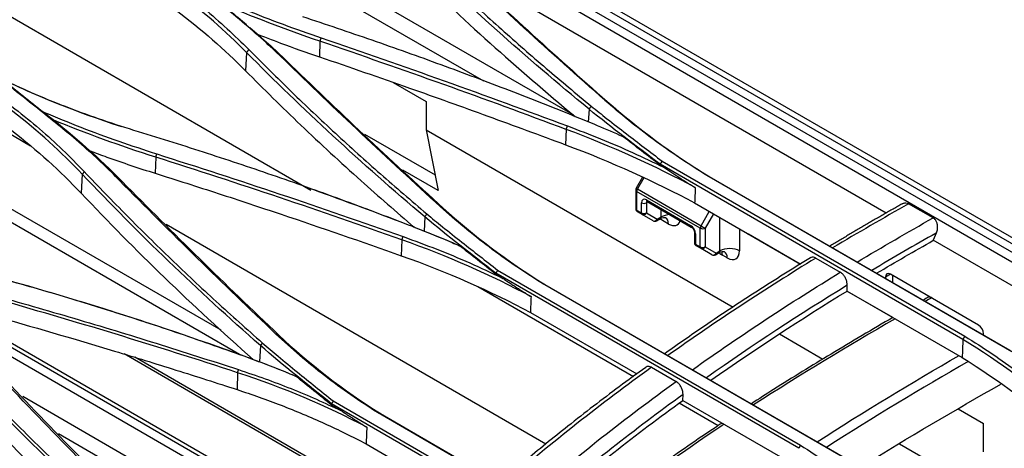
# Model space of a CAD drawing. Units: millimetres. Extents: x 0 to 10015, y -46 to 4140.
# Drawn here: x 2240 to 2382, y 2298 to 2360 of the extents above; entities that cross this region are included whole.
import ezdxf

# ---------------------------------------------------------------- set-up
doc = ezdxf.new("R2010")
doc.units = ezdxf.units.MM
doc.layers.add('LG-Product', color=3, linetype='Continuous')

msp = doc.modelspace()

# ---------------------------------------------------------------- linework, layer by layer
at = {"layer": 'LG-Product', "color": 3, "linetype": 'Continuous'}
for p, q in [((2579.07, 2213.25), (1940.06, 2582.18)), ((1941.47, 2582.63), (2579.84, 2214.06)), ((2581.19, 2214.14), (1942.63, 2582.81)), ((2319.6, 2346.32), (2175.59, 2429.46)), ((2306.6, 2351.22), (2204.1, 2410.4)), ((2158.12, 2406.85), (2281.63, 2335.54)), ((2271.34, 2311.81), (2124.91, 2396.35)), ((2268.67, 2315.31), (2133.24, 2393.5)), ((2241.16, 2341.87), (2175.88, 2379.56)), ((2453.33, 2284.44), (2288.15, 2379.81)), ((2364.69, 2332.22), (2302.87, 2367.92)), ((2282.95, 2357), (2282.87, 2354.75)), ((2272.35, 2355.38), (2272.21, 2352.74)), ((2293.51, 2351.07), (2298.27, 2348.32)), ((2298.27, 2348.32), (2298.27, 2344.24)), ((2321.79, 2347.2), (2321.69, 2345.35)), ((2298.27, 2344.24), (2342.59, 2318.65)), ((2298.27, 2344.24), (2300.03, 2335.46)), ((2318.49, 2344.3), (2318.41, 2342.07)), ((2289.4, 2343.58), (2299.58, 2337.71)), ((2259.23, 2340.29), (2259.16, 2337.96)), ((2300.03, 2335.46), (2294.9, 2338.41)), ((2332.04, 2339.14), (2332.6, 2338.82)), ((2375.77, 2314.01), (2332.05, 2339.26)), ((2332.34, 2339.71), (2376.05, 2314.47)), ((2248.64, 2337.82), (2248.49, 2335.07)), ((2329.52, 2337.41), (2328.59, 2335.8)), ((2329.71, 2337.32), (2328.78, 2335.7)), ((2382.54, 2312.39), (2338.82, 2337.63)), ((2339.12, 2337.48), (2382.84, 2312.24)), ((2328.53, 2335.55), (2328.53, 2332.85)), ((2328.78, 2335.7), (2337.97, 2330.39)), ((2337.86, 2330.04), (2328.67, 2335.35)), ((2328.67, 2335.35), (2328.67, 2332.64)), ((2330.09, 2334.11), (2336.45, 2330.43)), ((2329.38, 2332.23), (2329.38, 2333.7)), ((2330.29, 2333.82), (2330.09, 2333.7)), ((2330.09, 2333.7), (2330.09, 2332.23)), ((2330.19, 2333.88), (2336.55, 2330.2)), ((2332.21, 2331.66), (2332.21, 2332.71)), ((2337.04, 2333.68), (2352.32, 2324.86)), ((2371.46, 2331.53), (2367.92, 2333.57)), ((2298.07, 2331.68), (2297.97, 2329.62)), ((2328.67, 2332.64), (2329.38, 2332.23)), ((2329.48, 2332.01), (2328.78, 2332.41)), ((2331.04, 2331.1), (2329.48, 2332.01)), ((2330.09, 2332.23), (2331.65, 2331.33)), ((2331.54, 2331.1), (2332.1, 2331.43)), ((2331.65, 2331.33), (2332.21, 2331.66)), ((2333.27, 2330.64), (2332, 2331.37)), ((2337.97, 2330.39), (2339.16, 2332.45)), ((2339.76, 2332.1), (2338.57, 2330.04)), ((2340.69, 2326.76), (2340.69, 2331.57)), ((2315.57, 2298.91), (2260.73, 2330.58)), ((2337.86, 2327.33), (2337.86, 2330.04)), ((2338.57, 2330.04), (2338.57, 2327.33)), ((2343.52, 2329.93), (2343.52, 2326.76)), ((2337.01, 2329.41), (2337.01, 2327.95)), ((2337.16, 2329.21), (2337.16, 2327.74)), ((2344.81, 2329.19), (2344.81, 2329.16)), ((2352.29, 2324.84), (2344.81, 2329.16)), ((2371.91, 2329.34), (2371.5, 2328.29)), ((2294.77, 2328.36), (2294.69, 2326.06)), ((2337.16, 2327.74), (2337.86, 2327.33)), ((2337.97, 2327.11), (2337.26, 2327.51)), ((2339.53, 2326.21), (2337.97, 2327.11)), ((2338.57, 2327.33), (2340.13, 2326.43)), ((2432, 2293.36), (2371.5, 2328.29)), ((2340.03, 2326.21), (2340.59, 2326.53)), ((2340.13, 2326.43), (2340.69, 2326.76)), ((2341.75, 2325.74), (2341.05, 2326.15)), ((2354.54, 2325.73), (2358.07, 2323.68)), ((2352.06, 2298.3), (2308.33, 2323.54)), ((2308.33, 2323.4), (2309.21, 2322.89)), ((2308.6, 2323.98), (2352.31, 2298.75)), ((2365.31, 2323.39), (2364.61, 2322.99)), ((2364.61, 2322.99), (2364.62, 2322.76)), ((2378.04, 2316.04), (2365.31, 2323.39)), ((2365.63, 2322.17), (2365.63, 2323.2)), ((2305.76, 2321.61), (2328.19, 2308.66)), ((2358.8, 2296.81), (2315.08, 2322.05)), ((2315.4, 2321.92), (2359.13, 2296.68)), ((2359.04, 2320.97), (2359.08, 2321.81)), ((2295.14, 2280.69), (2226.56, 2320.28)), ((2365.63, 2317.14), (2359.02, 2320.96)), ((2359.04, 2320.97), (2375.66, 2311.38)), ((2294.75, 2280.29), (2226.41, 2319.75)), ((2313.32, 2317.9), (2328.71, 2309.02)), ((2293.9, 2279.44), (2229.56, 2316.59)), ((2349.29, 2314.78), (2355.56, 2311.16)), ((2378.76, 2314.59), (2378.76, 2314.82)), ((2274.36, 2313.11), (2274.24, 2310.76)), ((2300.25, 2285.58), (2254.66, 2311.9)), ((2300.53, 2285.84), (2256.21, 2311.42)), ((2330.82, 2309.98), (2334.36, 2307.94)), ((2271.06, 2309.22), (2270.98, 2306.77)), ((2290.89, 2276.4), (2240.04, 2305.76)), ((2335.32, 2305.2), (2335.36, 2306.05)), ((2328.35, 2279.46), (2284.62, 2304.71)), ((2284.62, 2304.53), (2286.04, 2303.71)), ((2284.85, 2305.12), (2328.57, 2279.88)), ((2334.82, 2304.83), (2340.45, 2301.59)), ((2335.32, 2305.2), (2351.94, 2295.6)), ((2335.04, 2278.16), (2291.33, 2303.4)), ((2291.69, 2303.3), (2335.42, 2278.05)), ((2375.07, 2303.98), (2378.76, 2301.85)), ((2378.76, 2297.77), (2378.76, 2301.85)), ((2289.39, 2274.87), (2245.22, 2300.37)), ((2289.61, 2298.93), (2305.1, 2289.98)), ((2366.62, 2298.95), (2380.08, 2291.18))]:
    msp.add_line(p, q, dxfattribs=at)
for centre, start, end in [((2329.03, 2335.55), 150.0019, 180.0029), ((2329.03, 2332.85), 180.0029, 240), ((2331.29, 2331.54), 240.0058, 300.0029), ((2337.51, 2327.95), 180.0029, 240), ((2339.78, 2326.64), 240.0058, 300.0029)]:
    msp.add_arc(centre, 0.5, start, end, dxfattribs=at)
for centre, major_axis, ratio, start_param, end_param in [((2329.03, 2335.55), (0.5, 0), 0.577384, 3.141586, 3.926961), ((2329.03, 2335.55), (0.433, -0.25), 0.000048, 3.140882, 4.096909), ((2329.03, 2335.55), (-0.25, -0.433), 0.57735, 4.712448, 5.497846), ((2330.09, 2333.29), (0.5, -0.866), 0.577316, 2.356165, 3.926961), ((2330.44, 2334.31), (-0.25, -0.433), 0.57735, 5.497846, 6.283194), ((2329.03, 2332.85), (0.5, 0), 0.577384, 3.141586, 3.926961), ((2329.73, 2333.9), (0.5, 0), 0.577384, 3.926961, 5.497758), ((2330.44, 2333.49), (-0.25, 0.433), 0.577316, 0.154399, 0.785369), ((2329.03, 2332.85), (0.25, 0.433), 0.57735, 2.356253, 3.141651), ((2329.73, 2332.44), (0.5, 0), 0.577384, 3.926961, 5.497758), ((2329.73, 2332.44), (-0.25, -0.433), 0.57735, 5.497846, 6.283244), ((2329.73, 2332.44), (-0.25, -0.433), 0.816497, 6.283102, 7.853898), ((2331.29, 2331.54), (-0.25, -0.433), 0.816497, 6.283102, 7.853898), ((2331.29, 2331.54), (0.25, -0.433), 0.577316, 6.283181, 7.068554), ((2331.85, 2331.86), (0.25, -0.433), 0.577316, 0.015899, 0.785369), ((2333.62, 2330.84), (-2, 0), 0.577384, 4.795194, 5.497758), ((2331.85, 2329.82), (1, 1.73), 0.57735, 5.497846, 6.284349), ((2333.27, 2332.68), (-1.25, 2.16), 0.577316, 2.356165, 3.639923), ((2336.45, 2329.62), (0.5, -0.866), 0.577316, 0.785369, 2.356165), ((2336.8, 2330.64), (-0.25, -0.433), 0.57735, 5.497846, 6.275168), ((2338.22, 2330.24), (-0.25, -0.433), 0.57735, 4.712448, 5.497846), ((2338.22, 2330.24), (-0.5, 0), 0.577384, 0.785369, 2.356165), ((2338.22, 2330.24), (0.433, -0.25), 0.000048, 4.096909, 5.667706), ((2337.51, 2329.41), (-0.5, 0), 0.577384, 0.008047, 0.785369), ((2346.22, 2329.98), (-2, 0), 0.577384, 0.596903, 0.785521), ((2337.51, 2327.95), (-0.5, 0), 0.577384, 6.283179, 7.068554), ((2337.51, 2327.95), (-0.25, -0.433), 0.57735, 5.497846, 6.283244), ((2338.22, 2327.54), (-0.5, 0), 0.577384, 0.785369, 2.356165), ((2338.22, 2327.54), (0.25, 0.433), 0.57735, 2.356253, 3.141651), ((2338.22, 2327.54), (-0.25, -0.433), 0.816497, 6.283102, 7.853898), ((2342.11, 2325.94), (-2, 0), 0.577384, 3.926961, 5.497758), ((2339.78, 2326.64), (-0.25, -0.433), 0.816497, 6.283102, 7.853898), ((2339.78, 2326.64), (0.25, -0.433), 0.577316, 6.283181, 7.068554), ((2341.05, 2328.19), (-1.25, 2.16), 0.577316, 2.074698, 2.356165), ((2340.34, 2326.96), (0.25, -0.433), 0.577316, 0.015899, 0.785369), ((2339.63, 2325.33), (1, 1.73), 0.57735, 5.497846, 5.845532), ((2340.34, 2324.92), (1, 1.73), 0.57735, 5.497846, 6.284349), ((2341.75, 2327.78), (-1.25, 2.16), 0.577316, 2.356165, 3.926961), ((2365.32, 2322.58), (-0.513, 0.859), 0.567188, 5.48936, 7.060156), ((2378.05, 2315.23), (-0.513, 0.859), 0.567188, 3.918564, 5.48936)]:
    msp.add_ellipse(centre, major_axis=major_axis, ratio=ratio, start_param=start_param, end_param=end_param, dxfattribs=at)
for points, degree in [([(2272.35, 2355.38), (2266.26, 2361.53), (2258.98, 2367.03), (2250.53, 2371.9)], 3), ([(2321.79, 2347.2), (2312.67, 2354.68), (2304.1, 2362.35), (2296.06, 2370.18)], 3), ([(2250.41, 2369.25), (2258.82, 2364.39), (2266.15, 2358.85), (2272.21, 2352.74)], 3), ([(2301.83, 2368.86), (2309.17, 2361.95), (2316.7, 2355.1), (2324.43, 2348.3)], 3), ([(2295.92, 2367.58), (2303.41, 2360.29), (2311.37, 2353.12), (2319.79, 2346.13)], 3), ([(2282.95, 2356.99), (2277.92, 2358.7), (2273.09, 2360.57), (2268.42, 2362.55)], 3), ([(2272.83, 2358.99), (2274.67, 2357.43), (2276.43, 2355.82), (2278.12, 2354.18)], 3), ([(2282.95, 2356.98), (2283.14, 2357.48)], 1), ([(2318.49, 2344.29), (2306.77, 2348.68), (2294.92, 2352.91), (2282.95, 2356.99)], 3), ([(2272.67, 2355.8), (2272.35, 2355.38)], 1), ([(2248.64, 2337.82), (2242.55, 2344.25), (2235.27, 2349.88), (2226.81, 2354.76)], 3), ([(2298.07, 2331.68), (2288.96, 2339.36), (2280.39, 2347.28), (2272.35, 2355.38)], 3), ([(2278.12, 2354.18), (2277.76, 2354.35)], 1), ([(2278.12, 2354.18), (2285.45, 2347.05), (2292.98, 2339.97), (2300.72, 2332.95)], 3), ([(2226.69, 2352.01), (2235.1, 2347.15), (2242.44, 2341.47), (2248.49, 2335.07)], 3), ([(2235.84, 2352.13), (2241.61, 2349.29), (2247.76, 2346.82), (2254.28, 2344.71)], 3), ([(2237.25, 2351.36), (2239.17, 2349.83), (2241.09, 2348.31), (2243.02, 2346.79)], 3), ([(2324.43, 2348.3), (2324.09, 2348.47)], 1), ([(2324.43, 2348.3), (2328.8, 2344.45), (2333.7, 2340.84), (2339.12, 2337.48)], 3), ([(2322.11, 2347.64), (2321.79, 2347.2)], 1), ([(2332.05, 2339.26), (2328.6, 2341.89), (2325.09, 2344.5), (2321.79, 2347.2)], 3), ([(2243.02, 2346.82), (2243.25, 2346.64), (2243.49, 2346.45), (2243.72, 2346.26)], 3), ([(2243.72, 2346.26), (2247.52, 2343.25), (2251.11, 2340.12), (2254.4, 2336.77)], 3), ([(2259.23, 2340.28), (2254.1, 2341.9), (2249.18, 2343.71), (2244.41, 2345.67)], 3), ([(2318.49, 2344.29), (2318.7, 2344.79)], 1), ([(2337.14, 2335.89), (2331.33, 2339.01), (2325.11, 2341.81), (2318.49, 2344.29)], 3), ([(2332.04, 2339.14), (2330.27, 2340.5), (2328.5, 2341.86), (2326.72, 2343.22)], 3), ([(2318.41, 2342.07), (2325.02, 2339.6), (2331.25, 2336.79), (2337.04, 2333.68)], 3), ([(2259.23, 2340.28), (2259.4, 2340.75)], 1), ([(2294.77, 2328.36), (2283.05, 2332.51), (2271.21, 2336.5), (2259.23, 2340.28)], 3), ([(2332.05, 2339.26), (2332.05, 2339.22), (2332.04, 2339.18), (2332.04, 2339.14)], 3), ([(2332.34, 2339.71), (2332.05, 2339.26)], 1), ([(2332.6, 2338.82), (2334.86, 2337.29), (2337.14, 2335.88)], 2), ([(2248.93, 2338.2), (2248.64, 2337.82)], 1), ([(2274.36, 2313.11), (2265.25, 2321.08), (2256.67, 2329.33), (2248.64, 2337.82)], 3), ([(2254.4, 2336.77), (2254.01, 2336.92)], 1), ([(2339.12, 2337.48), (2338.82, 2337.63)], 1), ([(2254.4, 2336.77), (2261.74, 2329.33), (2269.27, 2321.94), (2277, 2314.63)], 3), ([(2281.18, 2335.9), (2285.7, 2334.29), (2290.18, 2332.64), (2294.62, 2330.94)], 3), ([(2337.14, 2335.89), (2337.1, 2335.15), (2337.07, 2334.41), (2337.04, 2333.68)], 3), ([(2248.49, 2335.07), (2256.25, 2326.86), (2264.53, 2318.84), (2273.31, 2311.11)], 3), ([(2300.71, 2332.95), (2300.35, 2333.11)], 1), ([(2300.72, 2332.95), (2305.09, 2328.99), (2309.99, 2325.3), (2315.4, 2321.92)], 3), ([(2366.99, 2333.54), (2361.77, 2330.59), (2356.54, 2327.43)], 2), ([(2367.92, 2333.57), (2364.27, 2331.46), (2360.61, 2329.39), (2356.95, 2327.19)], 3), ([(2298.37, 2332.1), (2298.07, 2331.68)], 1), ([(2308.33, 2323.54), (2304.89, 2326.24), (2301.37, 2328.9), (2298.07, 2331.68)], 3), ([(2360.49, 2325.15), (2364.14, 2327.35), (2367.8, 2329.42), (2371.46, 2331.53)], 3), ([(2296.63, 2330.16), (2296.36, 2330.26)], 1), ([(2296.63, 2330.16), (2298.45, 2329.45), (2300.25, 2328.72), (2302.03, 2327.97)], 3), ([(2294.77, 2328.36), (2294.96, 2328.83)], 1), ([(2371.91, 2329.34), (2368.81, 2327.57), (2365.7, 2325.79), (2362.6, 2323.94)], 3), ([(2313.42, 2320.17), (2307.62, 2323.27), (2301.4, 2326.01), (2294.77, 2328.36)], 3), ([(2302.03, 2327.97), (2302.38, 2327.81), (2302.74, 2327.66), (2303.1, 2327.51)], 3), ([(2308.33, 2323.4), (2306.58, 2324.77), (2304.84, 2326.14), (2303.1, 2327.51)], 3), ([(2363.31, 2323.55), (2366.03, 2325.16), (2368.77, 2326.73), (2371.5, 2328.29)], 3), ([(2294.69, 2326.06), (2301.3, 2323.73), (2307.54, 2320.99), (2313.32, 2317.9)], 3), ([(2354.54, 2325.73), (2347.39, 2321.36), (2340.25, 2316.69), (2333.18, 2311.67)], 3), ([(2233.26, 2323.8), (2246.81, 2320.18), (2260.03, 2315.97), (2272.91, 2311.27)], 3), ([(2308.6, 2323.98), (2308.33, 2323.55)], 1), ([(2308.33, 2323.54), (2308.33, 2323.5), (2308.33, 2323.45), (2308.33, 2323.4)], 3), ([(2309.21, 2322.89), (2311.31, 2321.48), (2313.42, 2320.17)], 2), ([(2336.72, 2309.63), (2343.79, 2314.65), (2350.92, 2319.31), (2358.07, 2323.68)], 3), ([(2315.4, 2321.92), (2315.08, 2322.05)], 1), ([(2359.08, 2321.81), (2352.27, 2317.65), (2345.49, 2313.23), (2338.75, 2308.47)], 3), ([(2271.06, 2309.2), (2259.34, 2313.04), (2247.49, 2316.65), (2235.52, 2320.01)], 3), ([(2313.42, 2320.17), (2313.39, 2319.42), (2313.36, 2318.66), (2313.32, 2317.9)], 3), ([(2339.4, 2308.11), (2345.92, 2312.69), (2352.47, 2316.96), (2359.04, 2320.97)], 3), ([(2370.83, 2320.12), (2370.55, 2319.96), (2370.28, 2319.81), (2370, 2319.65)], 3), ([(2371.33, 2320.06), (2370.99, 2319.86), (2370.65, 2319.67), (2370.31, 2319.48)], 3), ([(2370.83, 2320.11), (2370.86, 2320.13), (2370.89, 2320.14), (2370.93, 2320.15)], 3), ([(2250.66, 2290.18), (2241.54, 2298.51), (2232.96, 2307.24), (2224.94, 2316.28)], 3), ([(2365.98, 2316.98), (2359.16, 2313.02), (2352.34, 2308.94), (2345.54, 2304.55)], 3), ([(2230.69, 2315.46), (2238.02, 2307.55), (2245.55, 2299.73), (2253.28, 2292.02)], 3), ([(2277, 2314.63), (2276.6, 2314.76)], 1), ([(2277, 2314.63), (2281.37, 2310.5), (2286.27, 2306.71), (2291.69, 2303.3)], 3), ([(2376.06, 2314.47), (2375.77, 2314.01)], 1), ([(2224.78, 2313.32), (2232.64, 2304.44), (2241.04, 2295.86), (2249.96, 2287.66)], 3), ([(2274.62, 2313.5), (2274.36, 2313.11)], 1), ([(2284.62, 2304.71), (2281.18, 2307.49), (2277.66, 2310.22), (2274.36, 2313.11)], 3), ([(2375.77, 2314), (2375.73, 2313.12), (2375.7, 2312.25), (2375.66, 2311.38)], 3), ([(2390.46, 2303.17), (2386.09, 2307.04), (2381.19, 2310.65), (2375.77, 2314.01)], 3), ([(2272.91, 2311.27), (2272.61, 2311.34)], 1), ([(2354.73, 2299.24), (2361.55, 2303.64), (2368.39, 2307.73), (2375.22, 2311.7)], 3), ([(2375.66, 2311.38), (2381.06, 2308.03), (2385.96, 2304.41), (2390.32, 2300.55)], 3), ([(2272.91, 2311.27), (2274.74, 2310.61), (2276.54, 2309.9), (2278.32, 2309.19)], 3), ([(2330.82, 2309.98), (2323.61, 2304.76), (2316.46, 2299.17), (2309.4, 2293.08)], 3), ([(2376.55, 2310.83), (2369.73, 2306.88), (2362.92, 2302.82), (2356.11, 2298.45)], 3), ([(2271.06, 2309.2), (2271.2, 2309.64)], 1), ([(2289.71, 2301.34), (2283.9, 2304.41), (2277.68, 2307.04), (2271.06, 2309.2)], 3), ([(2278.32, 2309.19), (2278.72, 2309.01), (2279.11, 2308.83), (2279.51, 2308.66)], 3), ([(2284.62, 2304.53), (2282.91, 2305.91), (2281.21, 2307.28), (2279.51, 2308.66)], 3), ([(2312.94, 2291.04), (2320.02, 2297.15), (2327.17, 2302.74), (2334.36, 2307.94)], 3), ([(2361.25, 2295.74), (2367.9, 2299.87), (2374.56, 2303.75), (2381.23, 2307.56)], 3), ([(2335.36, 2306.05), (2328.49, 2301.07), (2321.66, 2295.74), (2314.89, 2289.93)], 3), ([(2284.85, 2305.12), (2284.62, 2304.71)], 1), ([(2284.62, 2304.71), (2284.62, 2304.65), (2284.62, 2304.59), (2284.62, 2304.53)], 3), ([(2315.46, 2289.58), (2322.02, 2295.19), (2328.67, 2300.38), (2335.32, 2305.2)], 3), ([(2286.04, 2303.71), (2287.87, 2302.48), (2289.71, 2301.34)], 2), ([(2291.69, 2303.3), (2291.33, 2303.4)], 1), ([(2289.71, 2301.34), (2289.68, 2300.54), (2289.64, 2299.73), (2289.61, 2298.93)], 3), ([(2209.54, 2299.35), (2223.09, 2296.09), (2236.3, 2292.3), (2249.19, 2287.95)], 3), ([(2352.32, 2298.74), (2352.06, 2298.3)], 1)]:
    msp.add_open_spline(points, degree=degree, dxfattribs=at)
for points, knots in [([(2250.79, 2372.36), (2252.19, 2371.54), (2254.98, 2369.88), (2258.93, 2367.27), (2262.68, 2364.56), (2266.22, 2361.74), (2269.58, 2358.83), (2271.64, 2356.81), (2272.67, 2355.8)], [0, 0, 0, 0, 0.167813, 0.334773, 0.501177, 0.667322, 0.833501, 1, 1, 1, 1]), ([(2296.41, 2370.61), (2298.51, 2368.59), (2302.66, 2364.6), (2309.08, 2358.76), (2315.53, 2353.11), (2319.93, 2349.45), (2322.11, 2347.64)], [0, 0, 0, 0, 0.259036, 0.511916, 0.758852, 1, 1, 1, 1]), ([(2277.76, 2354.35), (2276.9, 2355.18), (2275.1, 2356.91), (2272.04, 2359.55), (2268.24, 2362.65), (2264.34, 2365.65), (2261.65, 2367.71), (2260.6, 2368.52)], [0, 0, 0, 0, 0.164934, 0.348136, 0.549788, 0.824776, 1, 1, 1, 1]), ([(2260.96, 2368.35), (2263.94, 2366.05), (2266.96, 2363.78), (2270.71, 2360.77), (2271.54, 2360.09), (2272.36, 2359.4)], [0, 0, 0, 0, 0.775795, 0.775795, 1, 1, 1, 1]), ([(2324.09, 2348.48), (2320.16, 2351.96), (2312.46, 2358.78), (2305.1, 2365.67), (2301.49, 2369.05)], [0, 0, 0, 0, 0.511038, 1, 1, 1, 1]), ([(2266.65, 2363.89), (2268.47, 2363.11), (2272.06, 2361.57), (2277.56, 2359.43), (2281.29, 2358.13), (2283.14, 2357.48)], [0, 0, 0, 0, 0.340634, 0.673814, 1, 1, 1, 1]), ([(2320.1, 2346.02), (2316.85, 2347.32), (2310.36, 2349.9), (2300.48, 2353.6), (2290.54, 2357.16), (2283.82, 2359.41), (2280.47, 2360.53)], [0, 0, 0, 0, 0.25198, 0.502579, 0.75189, 1, 1, 1, 1]), ([(2273.58, 2358.15), (2274.8, 2357.67), (2276.03, 2357.2), (2279.12, 2356.05), (2280.99, 2355.39), (2282.87, 2354.75)], [0, 0, 0, 0, 0.403076, 0.403076, 1, 1, 1, 1]), ([(2283.14, 2357.48), (2289.07, 2355.44), (2301.02, 2351.32), (2312.78, 2346.98), (2318.7, 2344.79)], [0, 0, 0, 0, 0.496472, 1, 1, 1, 1]), ([(2272.67, 2355.8), (2274.71, 2353.76), (2278.78, 2349.7), (2285.14, 2343.73), (2291.64, 2337.85), (2296.13, 2334.02), (2298.37, 2332.1)], [0, 0, 0, 0, 0.252077, 0.502689, 0.751958, 1, 1, 1, 1]), ([(2227.05, 2355.2), (2228.45, 2354.37), (2231.24, 2352.71), (2235.19, 2350.05), (2238.95, 2347.28), (2242.49, 2344.38), (2245.84, 2341.37), (2247.9, 2339.26), (2248.93, 2338.2)], [0, 0, 0, 0, 0.168009, 0.335074, 0.501502, 0.667599, 0.833667, 1, 1, 1, 1]), ([(2300.35, 2333.12), (2296.53, 2336.62), (2288.85, 2343.65), (2281.46, 2350.78), (2277.76, 2354.35)], [0, 0, 0, 0, 0.497685, 1, 1, 1, 1]), ([(2282.87, 2354.75), (2287.23, 2353.27), (2291.57, 2351.76), (2299.68, 2348.91), (2303.44, 2347.56), (2310.94, 2344.84), (2314.68, 2343.46), (2318.41, 2342.07)], [0, 0, 0, 0, 0.363996, 0.363996, 0.681979, 0.681979, 1, 1, 1, 1]), ([(2272.21, 2352.74), (2274.81, 2350.11), (2277.47, 2347.5), (2283.02, 2342.21), (2285.92, 2339.54), (2291.4, 2334.63), (2293.96, 2332.39), (2296.57, 2330.17)], [0, 0, 0, 0, 0.341112, 0.341112, 0.69684, 0.69684, 1, 1, 1, 1]), ([(2254.01, 2336.92), (2253.23, 2337.71), (2251.59, 2339.36), (2248.83, 2341.85), (2245.92, 2344.34), (2241.87, 2347.56), (2238.9, 2349.92), (2236.89, 2351.51)], [0, 0, 0, 0, 0.151529, 0.318119, 0.499931, 0.661878, 1, 1, 1, 1]), ([(2256.73, 2343.95), (2255.01, 2344.48), (2251.6, 2345.56), (2246.66, 2347.36), (2241.86, 2349.28), (2238.81, 2350.68), (2237.28, 2351.38)], [0, 0, 0, 0, 0.251911, 0.502239, 0.751449, 1, 1, 1, 1]), ([(2338.82, 2337.63), (2337.49, 2338.47), (2334.83, 2340.16), (2331.06, 2342.83), (2327.45, 2345.59), (2325.21, 2347.51), (2324.09, 2348.47)], [0, 0, 0, 0, 0.248582, 0.497817, 0.748144, 1, 1, 1, 1]), ([(2322.11, 2347.64), (2322.86, 2347.04), (2324.53, 2345.7), (2327.96, 2343.06), (2330.62, 2341.03), (2332.34, 2339.71)], [0, 0, 0, 0, 0.226598, 0.499979, 1, 1, 1, 1]), ([(2243.02, 2346.79), (2244.81, 2346.05), (2248.38, 2344.58), (2253.84, 2342.56), (2257.55, 2341.35), (2259.4, 2340.75)], [0, 0, 0, 0, 0.339402, 0.672579, 1, 1, 1, 1]), ([(2326.72, 2343.22), (2325.49, 2343.76), (2323.3, 2344.71), (2321.08, 2345.62), (2320.1, 2346.02)], [0, 0, 0, 0, 0.563796, 1, 1, 1, 1]), ([(2318.7, 2344.79), (2320.29, 2344.17), (2323.48, 2342.95), (2328.12, 2340.96), (2331.1, 2339.53), (2332.6, 2338.82)], [0, 0, 0, 0, 0.331856, 0.665005, 1, 1, 1, 1]), ([(2296.36, 2330.26), (2293.1, 2331.5), (2286.61, 2333.98), (2276.72, 2337.49), (2266.78, 2340.83), (2260.07, 2342.91), (2256.73, 2343.95)], [0, 0, 0, 0, 0.252362, 0.503087, 0.75227, 1, 1, 1, 1]), ([(2249.7, 2341.22), (2250.52, 2340.91), (2251.35, 2340.6), (2254.47, 2339.48), (2256.8, 2338.7), (2259.16, 2337.96)], [0, 0, 0, 0, 0.267034, 0.267034, 1, 1, 1, 1]), ([(2259.4, 2340.75), (2265.33, 2338.85), (2277.28, 2335.01), (2289.04, 2330.9), (2294.96, 2328.83)], [0, 0, 0, 0, 0.496932, 1, 1, 1, 1]), ([(2248.93, 2338.2), (2250.97, 2336.07), (2255.05, 2331.81), (2261.42, 2325.57), (2267.91, 2319.46), (2272.39, 2315.48), (2274.62, 2313.5)], [0, 0, 0, 0, 0.252846, 0.503712, 0.752723, 1, 1, 1, 1]), ([(2276.6, 2314.76), (2272.78, 2318.41), (2265.1, 2325.75), (2257.72, 2333.18), (2254.01, 2336.92)], [0, 0, 0, 0, 0.497087, 1, 1, 1, 1]), ([(2259.16, 2337.96), (2262.2, 2337), (2265.24, 2336.03), (2271.3, 2334.06), (2274.32, 2333.06), (2283.15, 2330.1), (2288.94, 2328.1), (2294.69, 2326.06)], [0, 0, 0, 0, 0.25432, 0.25432, 0.508639, 0.508639, 1, 1, 1, 1]), ([(2315.08, 2322.05), (2313.75, 2322.9), (2311.09, 2324.61), (2307.33, 2327.32), (2303.72, 2330.15), (2301.48, 2332.12), (2300.35, 2333.11)], [0, 0, 0, 0, 0.248183, 0.497279, 0.747736, 1, 1, 1, 1]), ([(2330.12, 2333.91), (2330.12, 2333.91), (2330.13, 2333.91), (2330.17, 2333.89), (2330.19, 2333.88)], [0, 0, 0, 0, 0.539819, 1, 1, 1, 1]), ([(2366.99, 2333.54), (2367.02, 2333.56), (2367.04, 2333.57), (2367.21, 2333.65), (2367.37, 2333.69), (2367.66, 2333.68), (2367.8, 2333.64), (2367.92, 2333.57)], [0, 0, 0, 0, 0.086353, 0.086353, 0.569775, 0.569775, 1, 1, 1, 1]), ([(2298.37, 2332.1), (2299.12, 2331.48), (2300.79, 2330.11), (2304.22, 2327.41), (2306.88, 2325.33), (2308.6, 2323.99)], [0, 0, 0, 0, 0.226471, 0.499981, 1, 1, 1, 1]), ([(2332.12, 2331.4), (2332.18, 2331.45), (2332.37, 2331.58), (2332.71, 2331.59), (2332.85, 2331.55), (2332.87, 2331.55), (2332.87, 2331.55)], [0, 0, 0, 0, 0.208886, 0.656286, 0.915386, 1, 1, 1, 1]), ([(2371.46, 2331.53), (2371.56, 2331.47), (2371.66, 2331.38), (2371.83, 2331.17), (2371.9, 2331.05), (2372, 2330.77), (2372.04, 2330.62), (2372.08, 2330.29), (2372.07, 2330.1), (2372.03, 2329.72), (2371.98, 2329.53), (2371.91, 2329.34)], [0, 0, 0, 0, 0.179923, 0.179923, 0.359196, 0.359196, 0.547774, 0.547774, 0.760604, 0.760604, 1, 1, 1, 1]), ([(2303.1, 2327.51), (2301.83, 2328.04), (2299.61, 2328.98), (2297.34, 2329.87), (2296.36, 2330.26)], [0, 0, 0, 0, 0.568114, 1, 1, 1, 1]), ([(2336.55, 2330.2), (2336.58, 2330.19), (2336.65, 2330.14), (2336.76, 2330.02), (2336.88, 2329.86), (2336.96, 2329.68), (2337, 2329.52), (2337.01, 2329.44), (2337.01, 2329.41)], [0, 0, 0, 0, 0.156299, 0.319577, 0.498306, 0.685844, 0.853145, 1, 1, 1, 1]), ([(2294.96, 2328.83), (2296.59, 2328.23), (2299.87, 2327.03), (2304.62, 2325.05), (2307.68, 2323.61), (2309.21, 2322.89)], [0, 0, 0, 0, 0.33151, 0.664647, 1, 1, 1, 1]), ([(2353.76, 2325.76), (2351.21, 2324.21), (2346.1, 2321.01), (2339.09, 2316.39), (2334.63, 2313.29), (2332.72, 2311.93)], [0, 0, 0, 0, 0.362655, 0.727447, 1, 1, 1, 1]), ([(2340.61, 2326.5), (2340.67, 2326.55), (2340.86, 2326.68), (2341.19, 2326.69), (2341.34, 2326.65), (2341.35, 2326.65), (2341.35, 2326.65)], [0, 0, 0, 0, 0.208886, 0.656286, 0.915386, 1, 1, 1, 1]), ([(2354.54, 2325.73), (2354.42, 2325.79), (2354.3, 2325.84), (2354.07, 2325.88), (2353.96, 2325.87), (2353.82, 2325.82), (2353.78, 2325.8), (2353.75, 2325.78)], [0, 0, 0, 0, 0.412934, 0.412934, 0.82583, 0.82583, 1, 1, 1, 1]), ([(2272.61, 2311.34), (2269.34, 2312.51), (2262.82, 2314.84), (2252.91, 2318.07), (2242.99, 2321.1), (2236.3, 2322.94), (2232.97, 2323.85)], [0, 0, 0, 0, 0.253385, 0.504446, 0.753285, 1, 1, 1, 1]), ([(2359.08, 2321.81), (2359.08, 2321.95), (2359.07, 2322.11), (2359, 2322.42), (2358.95, 2322.58), (2358.81, 2322.89), (2358.72, 2323.04), (2358.53, 2323.31), (2358.41, 2323.43), (2358.23, 2323.59), (2358.15, 2323.64), (2358.07, 2323.68)], [0, 0, 0, 0, 0.21584, 0.21584, 0.431701, 0.431701, 0.647233, 0.647233, 0.862069, 0.862069, 1, 1, 1, 1]), ([(2235.65, 2320.44), (2239.58, 2319.32), (2247.5, 2317.06), (2259.36, 2313.46), (2267.24, 2310.92), (2271.2, 2309.64)], [0, 0, 0, 0, 0.329453, 0.662775, 1, 1, 1, 1]), ([(2235.44, 2317.51), (2241.42, 2315.84), (2247.37, 2314.11), (2256.25, 2311.42), (2259.21, 2310.51), (2265.1, 2308.66), (2268.05, 2307.72), (2270.98, 2306.77)], [0, 0, 0, 0, 0.499637, 0.499637, 0.749806, 0.749806, 1, 1, 1, 1]), ([(2365.66, 2317.16), (2362.69, 2315.43), (2356.94, 2312.05), (2350.13, 2307.87), (2346.3, 2305.42), (2345.24, 2304.73)], [0, 0, 0, 0, 0.436353, 0.843781, 1, 1, 1, 1]), ([(2225.18, 2316.63), (2227.24, 2314.34), (2231.33, 2309.8), (2237.71, 2303.18), (2244.19, 2296.74), (2248.66, 2292.6), (2250.88, 2290.53)], [0, 0, 0, 0, 0.254301, 0.505644, 0.754167, 1, 1, 1, 1]), ([(2252.84, 2292.11), (2249.05, 2295.93), (2241.37, 2303.68), (2233.99, 2311.57), (2230.25, 2315.57)], [0, 0, 0, 0, 0.493346, 1, 1, 1, 1]), ([(2291.33, 2303.4), (2290, 2304.26), (2287.34, 2305.98), (2283.58, 2308.76), (2279.97, 2311.67), (2277.73, 2313.73), (2276.6, 2314.76)], [0, 0, 0, 0, 0.247822, 0.496785, 0.747355, 1, 1, 1, 1]), ([(2376.05, 2314.47), (2377.39, 2313.63), (2380.06, 2311.93), (2383.82, 2309.26), (2387.43, 2306.49), (2389.67, 2304.56), (2390.79, 2303.6)], [0, 0, 0, 0, 0.249161, 0.49859, 0.748726, 1, 1, 1, 1]), ([(2274.62, 2313.5), (2275.38, 2312.86), (2277.04, 2311.44), (2280.47, 2308.65), (2283.13, 2306.51), (2284.86, 2305.12)], [0, 0, 0, 0, 0.22633, 0.499981, 1, 1, 1, 1]), ([(2279.51, 2308.66), (2278.2, 2309.19), (2275.92, 2310.11), (2273.6, 2310.97), (2272.61, 2311.34)], [0, 0, 0, 0, 0.574571, 1, 1, 1, 1]), ([(2330.01, 2309.96), (2328.72, 2309.05), (2324.95, 2306.33), (2319.07, 2301.78), (2313.33, 2297.15), (2310.08, 2294.36), (2308.93, 2293.35)], [0, 0, 0, 0, 0.181333, 0.531684, 0.833874, 1, 1, 1, 1]), ([(2330.82, 2309.98), (2330.7, 2310.04), (2330.58, 2310.09), (2330.36, 2310.12), (2330.25, 2310.12), (2330.1, 2310.06), (2330.04, 2310.03), (2329.99, 2309.99)], [0, 0, 0, 0, 0.382695, 0.382695, 0.765222, 0.765222, 1, 1, 1, 1]), ([(2271.2, 2309.64), (2272.48, 2309.21), (2275.05, 2308.35), (2278.79, 2306.91), (2282.47, 2305.38), (2284.85, 2304.26), (2286.04, 2303.71)], [0, 0, 0, 0, 0.248296, 0.497538, 0.748012, 1, 1, 1, 1]), ([(2335.36, 2306.05), (2335.37, 2306.19), (2335.35, 2306.35), (2335.29, 2306.67), (2335.23, 2306.84), (2335.09, 2307.15), (2335, 2307.3), (2334.8, 2307.57), (2334.69, 2307.69), (2334.5, 2307.84), (2334.43, 2307.89), (2334.36, 2307.94)], [0, 0, 0, 0, 0.219293, 0.219293, 0.438688, 0.438688, 0.656429, 0.656429, 0.870794, 0.870794, 1, 1, 1, 1]), ([(2270.98, 2306.77), (2273.13, 2306.06), (2275.25, 2305.31), (2279.46, 2303.68), (2281.56, 2302.8), (2285.65, 2300.94), (2287.66, 2299.96), (2289.61, 2298.93)], [0, 0, 0, 0, 0.326572, 0.326572, 0.662708, 0.662708, 1, 1, 1, 1]), ([(2340.98, 2301.94), (2340.87, 2301.86), (2338.02, 2299.97), (2332.42, 2296.11), (2325.55, 2291.14), (2321.4, 2288.03), (2320.01, 2286.97)], [0, 0, 0, 0, 0.016265, 0.404835, 0.800232, 1, 1, 1, 1]), ([(2341.31, 2301.77), (2340.9, 2301.5), (2340.49, 2301.23), (2333.48, 2296.51), (2326.89, 2291.78), (2320.34, 2286.79)], [0, 0, 0, 0, 0.057845, 0.057845, 1, 1, 1, 1]), ([(2248.85, 2287.98), (2245.6, 2289.05), (2239.11, 2291.2), (2229.23, 2294.14), (2219.29, 2296.88), (2212.58, 2298.54), (2209.23, 2299.37)], [0, 0, 0, 0, 0.251775, 0.502301, 0.75168, 1, 1, 1, 1]), ([(2352.31, 2298.75), (2353.65, 2297.89), (2356.32, 2296.18), (2360.09, 2293.45), (2363.69, 2290.62), (2365.93, 2288.64), (2367.05, 2287.65)], [0, 0, 0, 0, 0.249473, 0.499002, 0.749033, 1, 1, 1, 1])]:
    msp.add_open_spline(points, degree=3, knots=knots, dxfattribs=at)

doc.saveas('drawing.dxf')
